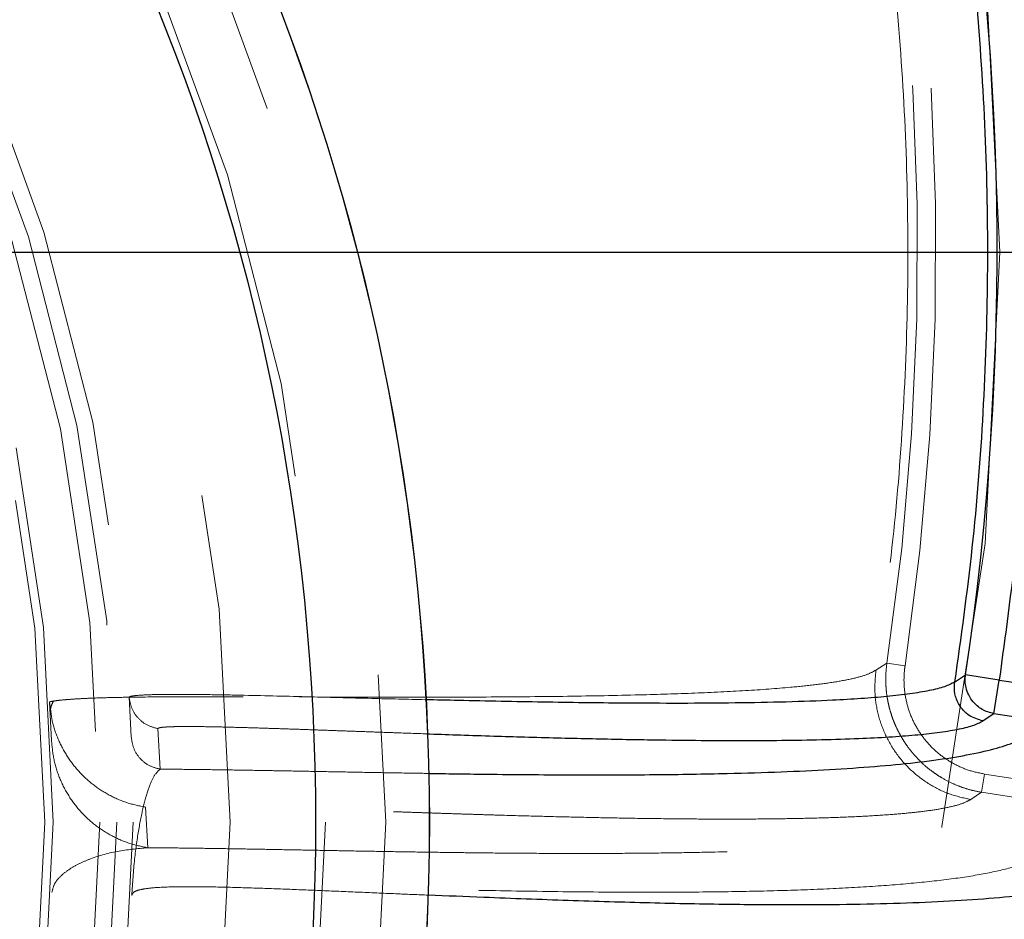
# Model space of a CAD drawing. Units: inches. Extents: x 0.3 to 7.9, y 0.2 to 11.3.
# Drawn here: x 2.9 to 3.1, y 4.3 to 4.4 of the extents above; entities that cross this region are included whole.
import ezdxf

# ---------------------------------------------------------------- set-up
doc = ezdxf.new("R2010")
doc.units = ezdxf.units.IN
doc.header["$MEASUREMENT"] = 0
doc.linetypes.add('HIDDEN', pattern=[0.07500000000000001, 0.05, -0.025])
doc.layers.add('FORMAT', color=7, linetype='Continuous')

# ---------------------------------------------------------------- blocks, each defined once
blk = doc.blocks.new('SW_CENTERMARKSYMBOL_0')
at = {"layer": 'FORMAT', "color": 0}
blk.add_line((0.004921259842519689, 0), (0.5644191925177048, 0), dxfattribs=at)

msp = doc.modelspace()

# ---------------------------------------------------------------- linework, layer by layer
at = {"color": 7, "linetype": 'HIDDEN', "lineweight": 18}
for p, q in [((3.029800454882404, 4.305778618675547), (3.031681085055434, 4.306966351587076)), ((3.034815807286082, 4.306495529772238), (3.031681085055432, 4.306966351587077)), ((2.887371869402437, 4.298701440298866), (2.887141994493853, 4.300240624808016)), ((2.887141994493853, 4.300240624808016), (2.887492383915294, 4.293634008387306)), ((2.90125921935059, 4.294225296682667), (2.900894142947413, 4.301108837144964)), ((2.906246402371398, 4.288662912135107), (2.905875031547477, 4.295665134329512)), ((3.048030735854207, 4.284667684694749), (3.048524334563857, 4.287812280974497)), ((3.05706517775905, 4.286471648090201), (3.048524334563857, 4.287812280974497)), ((3.048030735854207, 4.28466768469475), (3.046141123439011, 4.283420763423915)), ((3.0565715790494, 4.283327051810454), (3.048030735854207, 4.284667684694749)), ((2.903744956494067, 4.28209494875651), (2.904116327317989, 4.275092726562104))]:
    msp.add_line(p, q, dxfattribs=at)
at = {"color": 7, "linetype": 'Continuous', "lineweight": 25}
for p, q in [((3.043368997925437, 4.303698305572408), (3.045255915667987, 4.30492747033545)), ((3.051073700216221, 4.304053664084754), (3.045255915667985, 4.304927470335451)), ((3.050160810907618, 4.298237870267752), (3.051073700216222, 4.304053664084754)), ((3.051073700216222, 4.304053664084754), (3.059614543411415, 4.302713031200458)), ((3.050160810907617, 4.298237870267752), (3.048271198492422, 4.296990948996918)), ((3.05870165410281, 4.296897237383456), (3.050160810907617, 4.298237870267752))]:
    msp.add_line(p, q, dxfattribs=at)
for centre, radius in [((2.559055024244654, 4.377952755905511), 0.5619585625964452), ((2.559055024244654, 4.279527559055118), 0.3936527525161759), ((2.559055024244654, 4.279527559055118), 0.3936367408877075), ((2.559055024244654, 4.279527559055118), 0.3740157480314963)]:
    msp.add_circle(centre, radius, dxfattribs=at)
at = {"color": 7, "linetype": 'HIDDEN', "lineweight": 18}
for centre, radius in [((2.559055024244654, 4.377952755905511), 0.5354330708661417), ((2.559055024244654, 4.377952755905511), 0.4921259842519681), ((2.559055024244654, 4.279527559055118), 0.3861260856256425), ((2.559055024244654, 4.279527559055118), 0.3757044574336001), ((2.559055024244654, 4.279527559055118), 0.3592519685039361), ((2.559055024244655, 4.279527559055118), 0.3425196850393699), ((2.559055024244654, 4.279527559055118), 0.3397351005631775), ((2.559055024244654, 4.279527559055118), 0.3368075703720637), ((2.559055024244655, 4.279527559055118), 0.3287401574803148), ((2.559055024244655, 4.279527559055118), 0.3272808394792834)]:
    msp.add_circle(centre, radius, dxfattribs=at)
at = {"color": 7, "linetype": 'Continuous', "lineweight": 25}
for radius, start, end in [(0.5831692913385828, 275.3262635965205, 84.6737364034804), (0.4916543492672799, 351.4582683871166, 29.46022879252642)]:
    msp.add_arc((2.559055024244654, 4.377952755905511), radius, start, end, dxfattribs=at)
at = {"color": 7, "linetype": 'HIDDEN', "lineweight": 18}
for radius, start, end in [(0.4810971397200924, 351.4582683871168, 29.46022879253643), (0.4779272569707375, 351.4582683871166, 29.46022879253639)]:
    msp.add_arc((2.559055024244654, 4.377952755905511), radius, start, end, dxfattribs=at)
at = {"color": 7, "linetype": 'Continuous', "lineweight": 25}
for points, knots in [([(2.55905502424466, 3.828248031496062), (2.566441407680865, 3.828333865850385), (2.581212708206273, 3.82850551751917), (2.603526274174399, 3.829907720203307), (2.626011789608077, 3.832178620792416), (2.648753178234265, 3.835452582810008), (2.669958124012105, 3.839415490621887), (2.689574765194228, 3.843860200962588), (2.707629806183399, 3.848596915744185), (2.72566348288607, 3.853989779983034), (2.743650040851774, 3.860052343382042), (2.762386428797325, 3.867098547236221), (2.781783271177968, 3.875230069557015), (2.801810055332898, 3.884588148269986), (2.821544853179073, 3.894796104255503), (2.840953261859572, 3.90585472786547), (2.860009073326378, 3.917767449457014), (2.878628142961761, 3.930493473236111), (2.896788520832863, 3.944037263555283), (2.9144046548965, 3.958340843790454), (2.931447890884691, 3.973388573422471), (2.947865568911425, 3.9891419712271), (2.963619024246524, 4.005559673215531), (2.978666662191143, 4.022602839554781), (2.99297029375369, 4.040218933136398), (3.006514134013258, 4.05837941522715), (3.019240146910441, 4.076998426070518), (3.031152919598606, 4.096054272410672), (3.042211471138728, 4.115462601318669), (3.05241947849888, 4.13519735474487), (3.06177760566659, 4.155224315293954), (3.070576749295551, 4.176213563985328), (3.078736890226737, 4.198225562078701), (3.086091114287734, 4.22111096531792), (3.092389463914878, 4.244099233403937), (3.097621317403061, 4.267027817093471), (3.101798183844128, 4.289750981599585), (3.104967347243972, 4.312205966977633), (3.107169974291621, 4.334283978347192), (3.108473026838976, 4.356190728434727), (3.108905728153168, 4.37808440439661), (3.108462516615332, 4.400110267461026), (3.107111038811571, 4.422423827094188), (3.104826173409679, 4.44490947341045), (3.101556022619072, 4.467650909789845), (3.097592116817131, 4.488855855703923), (3.09314762092395, 4.508472496859072), (3.08841085295056, 4.526527537854973), (3.083018003270159, 4.54456121455424), (3.076955435934926, 4.562547772519559), (3.069909233174448, 4.581284160462919), (3.061777710518174, 4.600681002840835), (3.052419631897956, 4.620707787000116), (3.042211675882688, 4.640442584850879), (3.03115305228093, 4.659850993531196), (3.01924033068883, 4.678906804993373), (3.006514306912364, 4.697525874621608), (2.992970516594969, 4.715686252491249), (2.978666936364298, 4.733302386554016), (2.963619206732321, 4.750345622542201), (2.947865808921739, 4.766763300573463), (2.9314481069284, 4.782516755913242), (2.91440494058576, 4.797564393861502), (2.896788847000771, 4.811868025423435), (2.878628364913326, 4.825411865681684), (2.860009354072026, 4.838137878576365), (2.840953507736272, 4.850050651259849), (2.821545178826752, 4.861109202801548), (2.801810425399688, 4.871317210163162), (2.781783464851938, 4.880675337330993), (2.760794216170243, 4.889474480954412), (2.738782218081886, 4.897634621880051), (2.715896814847543, 4.904988845941392), (2.6929085467581, 4.911287195577938), (2.669979963050603, 4.916519049068151), (2.64725679852227, 4.920695915507235), (2.624801813139293, 4.923865078911021), (2.602723801778368, 4.926067705952639), (2.580817051707988, 4.927370758497588), (2.558923375748334, 4.92780345981413), (2.536897512688984, 4.927360248277934), (2.514583953046801, 4.926008770472403), (2.492098306724264, 4.923723905067734), (2.469356870334151, 4.920453754277138), (2.448151924415868, 4.916489848470556), (2.428535283263883, 4.912045352579515), (2.410480242269883, 4.907308584605262), (2.392446565575877, 4.901915734922208), (2.374460007613179, 4.89585316758898), (2.355723619675993, 4.88880696483088), (2.336326777305933, 4.880675442177222), (2.316299993139302, 4.871317363554022), (2.296565195280656, 4.861109407533228), (2.277156786600607, 4.850050783934004), (2.258100975137785, 4.838138062337259), (2.239481905515517, 4.825412038560343), (2.221321527644714, 4.811868248244615), (2.203705393590722, 4.797564668020334), (2.186662157607972, 4.782516938393175), (2.170244479577939, 4.76676354058386), (2.154491024239089, 4.750345838591261), (2.139443386293413, 4.733302672251357), (2.125139754732842, 4.715686578670206), (2.111595914474526, 4.697526096581345), (2.098869901577309, 4.678907085738133), (2.086957128889677, 4.65985123939889), (2.07589857735031, 4.640442910492354), (2.065690569992199, 4.62070815706906), (2.056332442825444, 4.600681196520359), (2.0475332991993, 4.579691947840388), (2.039373158269189, 4.557679949749295), (2.032018934208621, 4.534794546510221), (2.025720584572105, 4.511806278413204), (2.020488731081443, 4.488877694707822), (2.016311864643783, 4.466154530187761), (2.01314270124129, 4.443699544807647), (2.010940074197086, 4.421621533443274), (2.009637021650855, 4.399714783368683), (2.00920432033604, 4.377821107409095), (2.009647531874009, 4.355795244349993), (2.010999009678093, 4.333481684712174), (2.0132838750802, 4.310996038392513), (2.016554025871299, 4.288254602005752), (2.020517931677452, 4.26704965608736), (2.024962427569525, 4.247433014933302), (2.029699195542958, 4.229377973939202), (2.035092045224418, 4.211344297244023), (2.041154612558312, 4.193357739280514), (2.048200815317748, 4.174621351340827), (2.056332337972754, 4.155224508967728), (2.065690416593722, 4.135197724805973), (2.075898372610224, 4.115462926953491), (2.086956996210766, 4.096054518273795), (2.09886971780647, 4.076998706808561), (2.111595741584242, 4.05837963718021), (2.125139531902181, 4.040219259308305), (2.139443112132229, 4.02260312524997), (2.154490841760934, 4.005559889265212), (2.170244239567515, 3.989142211237503), (2.186661941557298, 3.973388755901733), (2.203705107895553, 3.958341117957561), (2.22132120147456, 3.944037486397527), (2.239481683564456, 3.93049364613849), (2.258100694407627, 3.917767633242555), (2.277156540748261, 3.905854860546251), (2.29656486965754, 3.894796309031606), (2.316299623086502, 3.884588301575062), (2.336326583636048, 3.875230174760566), (2.357315832327299, 3.866431029771032), (2.379327830420068, 3.858270894401564), (2.402213233665368, 3.850916649331307), (2.425201501766344, 3.84461837646182), (2.448130085423033, 3.839386240820427), (2.470853250055364, 3.835210400091908), (2.493308289659049, 3.832037540152413), (2.515386431356266, 3.829848357956165), (2.537293175356316, 3.828496341406076), (2.551800580557471, 3.828330807103429), (2.55905502424466, 3.828248031496062)], [0, 0, 0, 0, 0.006415691859646573, 0.01283011007426613, 0.01941281449001774, 0.02604253356583493, 0.03278174738763476, 0.03814559763305016, 0.04351111628650418, 0.04899278720766666, 0.05449264547800219, 0.05999534289625851, 0.06637751942876252, 0.07275722332816859, 0.07919187640952943, 0.08567227565546648, 0.09215546305098914, 0.09870753805814599, 0.1052569322559113, 0.1118287163012747, 0.118413087086729, 0.1250003793994629, 0.1315875244596093, 0.1381719443504531, 0.1447437289196538, 0.1512930742741175, 0.15784529575027, 0.1643283382175955, 0.1708087857936591, 0.1772434403834191, 0.1836230967073636, 0.1900054159114441, 0.1970077192032843, 0.2040085646150743, 0.2108791460939905, 0.2177058284952478, 0.2244309623517159, 0.2309421800655594, 0.2373990264704513, 0.2436987816178383, 0.2499999997586093, 0.2564155795394222, 0.262830067740451, 0.2694128144891755, 0.2760425335650214, 0.2827817473900572, 0.2881455976364958, 0.2935111162866922, 0.2989927872100406, 0.3044926454806698, 0.3099953428955203, 0.3163775194290642, 0.322757223328125, 0.3291918764129454, 0.335672275660956, 0.3421554630502661, 0.34870753805752, 0.3552569322552468, 0.361828716298586, 0.3684130870830675, 0.3750003793987308, 0.3815875244633413, 0.3881719443526977, 0.3947437289231945, 0.4012930742797933, 0.4078452957495441, 0.414328338218403, 0.4208087857939516, 0.4272434403845421, 0.4336230967094165, 0.4400054159107213, 0.4470077191947578, 0.4540085646113889, 0.4608791460894355, 0.4677058284917241, 0.4744309623634894, 0.4809421800797444, 0.4873990264716427, 0.4936987816215844, 0.4999999997578631, 0.5064155795387387, 0.5128300677397378, 0.5194128144963129, 0.5260425335700347, 0.5327817473985356, 0.5381455976479588, 0.54351111628864, 0.5489927872170695, 0.5544926454884324, 0.5599953428947856, 0.5663775194303294, 0.5727572233287231, 0.5791918764190805, 0.5856722756705245, 0.5921554630495567, 0.598707538066221, 0.605256932260803, 0.6118287162978472, 0.6184130870823288, 0.6250003793979919, 0.631587524461066, 0.6381719443509336, 0.6447437289192037, 0.6512930742741787, 0.6578452957487948, 0.6643283382170486, 0.6708087857928032, 0.6772434403805162, 0.683623096703747, 0.6900054159099599, 0.6970077191903028, 0.7040085646092524, 0.71087914609233, 0.717705828493638, 0.724430962359667, 0.7309421800753276, 0.7373990264709586, 0.7436987816209816, 0.7499999997571323, 0.7564155795379451, 0.762830067738974, 0.7694128144917572, 0.7760425335665088, 0.7827817473949389, 0.7881455976434364, 0.793511116287065, 0.7989927872133943, 0.8044926454844799, 0.809995342894047, 0.8163775194291015, 0.8227572233276574, 0.8291918764136943, 0.8356722756628173, 0.8421554630487982, 0.8487075380621649, 0.8552569322578529, 0.8618287162989653, 0.8684130870843733, 0.8750003793972525, 0.8815875244590791, 0.8881719443493618, 0.8947437289165185, 0.9012930742705223, 0.9078452957480502, 0.9143283382146397, 0.9208087857909505, 0.927243440382329, 0.9336230967068349, 0.9400054159092317, 0.9470077192021488, 0.954008564613267, 0.9608791460997373, 0.9677058284988481, 0.9744309623526514, 0.9809421800671011, 0.9873990744400125, 0.9936988935227299, 1, 1, 1, 1]), ([(2.992259483546593, 4.622651243268349), (2.995985780285482, 4.615841187897578), (3.003448568007271, 4.602202446496413), (3.0134412284127, 4.581045584388812), (3.022539283907236, 4.559376828940509), (3.030620637546259, 4.53718561030522), (3.037666293539869, 4.514563744766689), (3.043638381271897, 4.491579504983643), (3.048511546419574, 4.46830829976039), (3.05226833271862, 4.44483092073906), (3.054896184193975, 4.421229463603778), (3.056391790920828, 4.397583012856806), (3.056766293302751, 4.373969071097847), (3.056004469389449, 4.350480096262693), (3.054224317198978, 4.327149777793378), (3.052122952853124, 4.311745382355687), (3.051073700216222, 4.304053664084754)], [0, 0, 0, 0, 0.07056601998066352, 0.1413250914752383, 0.2126128938977997, 0.2841744291878619, 0.3559592970197735, 0.4279534429356361, 0.4999999993524252, 0.5720449938403552, 0.644039924057501, 0.7158242730263851, 0.7873858173655572, 0.8586741350330299, 0.9294332100134215, 1, 1, 1, 1]), ([(3.050160810907618, 4.298237870267752), (3.049447938927951, 4.298432684589025), (3.048401788847181, 4.298718577461446), (3.047161017407509, 4.299631662679154), (3.046373574240508, 4.30047547051476), (3.045725034630249, 4.301549580828901), (3.045326064540282, 4.302663727234592), (3.045186383472298, 4.303707275414837), (3.045196450838993, 4.304443043480632), (3.045239887179186, 4.304796895161045), (3.045255915667985, 4.304927470335451)], [0, 0, 0, 0, 0.2393742685043233, 0.3512852482250712, 0.4994155463810517, 0.6141197489534811, 0.7594641855946178, 0.8831116505080168, 0.9568669093132398, 1, 1, 1, 1]), ([(3.043368997925441, 4.303698305572407), (3.042839085294124, 4.303419883808177), (3.041775735553222, 4.302861188481137), (3.039078389216209, 4.302202192684986), (3.035741120616267, 4.301646572584689), (3.031774492696794, 4.301195647758215), (3.027299276409115, 4.300832530840922), (3.021564338650718, 4.300501057223077), (3.014375536680098, 4.300237039728987), (3.005581181405882, 4.300068404276994), (2.996172026368734, 4.300010329344941), (2.985133063112372, 4.300050759889813), (2.972349364290878, 4.300212511194567), (2.960825946963287, 4.300434421915798), (2.953897714728377, 4.300605913690017), (2.951969289872086, 4.300653647222734)], [0, 0, 0, 0, 0.05845113960156695, 0.1172910409711191, 0.1765029754753396, 0.235971675273435, 0.2955484043392407, 0.3551197276149836, 0.4443850014686252, 0.5338140462069636, 0.6234962823936849, 0.7133923739723675, 0.8334733016389706, 0.9536484613293468, 1, 1, 1, 1]), ([(3.04827119849242, 4.296990948996918), (3.047442780832556, 4.297239576921319), (3.045786247668183, 4.297736742086083), (3.04412377963761, 4.299582924172462), (3.043278074564967, 4.301666458661612), (3.043338696581319, 4.303021167242671), (3.043368997925441, 4.303698305572407)], [0, 0, 0, 0, 0.2796718802289506, 0.5592417535105821, 0.7796911402067505, 1, 1, 1, 1]), ([(2.952301177754025, 4.294763231727721), (2.952467748697142, 4.294757471309413), (2.954403160988794, 4.294690540161703), (2.958252367570302, 4.294563031376666), (2.963712710570843, 4.294388986588269), (2.969295446173428, 4.294223429357995), (2.97477001549012, 4.294074940364786), (2.980191164713145, 4.293943487206898), (2.985382552552756, 4.293833849099686), (2.991573318038872, 4.293724301939671), (2.998590830141839, 4.293636491340951), (3.006325543560515, 4.293599511062), (3.013592673883164, 4.293633401876099), (3.020481330151282, 4.293745689219167), (3.026658626839137, 4.293939818475549), (3.032038089568539, 4.294212211562682), (3.036560646268245, 4.294549781992608), (3.040535402564093, 4.294974489858039), (3.0439008279807, 4.295507541028588), (3.046652769385205, 4.296159182123059), (3.047734530081099, 4.296715136479215), (3.048271198492422, 4.296990948996918)], [0, 0, 0, 0, 0.003830267982830802, 0.04450444714784925, 0.08924688082153563, 0.1313332639058673, 0.1765030330438357, 0.2205308029220467, 0.2634211270563672, 0.3051789310655914, 0.3768500290022891, 0.4455705830995674, 0.5141972136365512, 0.5828205449423769, 0.6521616364989551, 0.7128611177673619, 0.7708772770132477, 0.8262920013293644, 0.8850360096783388, 0.94296562790691, 1, 1, 1, 1]), ([(2.952561385839375, 4.287929899534026), (2.952929093317158, 4.287924108810103), (2.954921467860498, 4.287892732535128), (2.958591202330821, 4.287842490441275), (2.964274746266593, 4.287773150524582), (2.970736036566902, 4.287713397029194), (2.977805983923897, 4.287677603836466), (2.984788627934327, 4.287677193013304), (2.991543795271732, 4.287715830602636), (2.998017600453611, 4.287795217632159), (3.005391065581702, 4.287939813503903), (3.013423488042085, 4.28818603379486), (3.021945436309483, 4.288588254252836), (3.02970516109752, 4.289118459216819), (3.036725779222193, 4.289792610927512), (3.042857155273777, 4.290612011403137), (3.048056842129089, 4.291582853830263), (3.05226207927121, 4.292718291488301), (3.05551182979402, 4.294008030811058), (3.056753338872022, 4.295022142819802), (3.057368322359593, 4.295524484809061)], [0, 0, 0, 0, 0.006971148500681232, 0.03777225008956499, 0.07033817770744571, 0.116771995375905, 0.1645460050127252, 0.2120951593782723, 0.2603939457585764, 0.3075581575731434, 0.3536000316763855, 0.4273004235409979, 0.4988366033959005, 0.5717704555214741, 0.643889797435101, 0.7163313049528133, 0.787566545240022, 0.8581566316110039, 0.9297376628762397, 1, 1, 1, 1]), ([(3.07358076033577, 4.272180112954839), (3.072887098570687, 4.271626789095504), (3.071501237875214, 4.270521308258705), (3.06780734739297, 4.269164088828671), (3.063043605629042, 4.268016709530981), (3.057180928691868, 4.267088719191174), (3.05034362115928, 4.26636077349486), (3.042613533620131, 4.265820871677962), (3.034077323388121, 4.265455336100222), (3.024812392160106, 4.265251448591224), (3.01489522338114, 4.265195908932732), (3.003616819725496, 4.265281756293531), (2.990914946590486, 4.265528787017746), (2.9767546729988, 4.265954416401772), (2.963885871668641, 4.266430694626065), (2.955711289508792, 4.266778682163786), (2.9525008141485, 4.266915350362074)], [0, 0, 0, 0, 0.07026811114793327, 0.1403880367738686, 0.2103104579013508, 0.2800742312534232, 0.3496837609650108, 0.4191141856696698, 0.4883519564252121, 0.5574260596403098, 0.6263517555171713, 0.6951257958738343, 0.7791360430249935, 0.8628258537273938, 0.9461263942222723, 1, 1, 1, 1])]:
    msp.add_open_spline(points, degree=3, knots=knots, dxfattribs=at)
msp.add_open_spline([(2.984965146351203, 4.620180575083498), (2.988731223682252, 4.613340693055745), (2.996263378344351, 4.599660929000241), (3.006301984090344, 4.578486457795822), (3.015388627782605, 4.556893560463252), (3.023413964635387, 4.534881190195819), (3.030383397778182, 4.512513137638602), (3.036274634113325, 4.489836891519013), (3.041075955366317, 4.466905223796676), (3.044775796187523, 4.443770288132191), (3.047366345142576, 4.420484930936215), (3.048839712962129, 4.397102630775567), (3.049199774387658, 4.373675705408353), (3.048418713631193, 4.350261815238206), (3.046599046855487, 4.326899010420811), (3.044445680901984, 4.31143187385523), (3.043368997925233, 4.303698305572439)], degree=3, dxfattribs=at)
at = {"color": 7, "linetype": 'HIDDEN', "lineweight": 18}
msp.add_open_spline([(2.973032845946264, 4.613394319122805), (2.976693412833372, 4.606746063268871), (2.98401454660759, 4.593449551561003), (2.99377191071787, 4.572868304462358), (3.002603982948733, 4.551880353864349), (3.010404481918573, 4.530484682287609), (3.017178659382774, 4.508743293218139), (3.022904846807223, 4.486702344938895), (3.027571654216665, 4.464413130949977), (3.031167840276367, 4.441926343774739), (3.033685812397151, 4.41929334927849), (3.035117902335486, 4.396566127772219), (3.035467876278069, 4.373795531279424), (3.034708697724201, 4.351037604789539), (3.03294001074324, 4.328329332444875), (3.030846973502547, 4.313295523265345), (3.0298004548822, 4.305778618675579)], degree=3, dxfattribs=at)
for points, knots in [([(2.559055024244652, 4.604330708661417), (2.564621309769408, 4.60424810835445), (2.575801974804504, 4.604082194054889), (2.592690467826391, 4.602723730183122), (2.609759847036426, 4.600508809437146), (2.626989902435457, 4.597309563754965), (2.644299386368469, 4.593116413120581), (2.661575795075362, 4.587905479036653), (2.678066411506612, 4.581905803524065), (2.69364990312114, 4.575280838064895), (2.708375000422578, 4.568128051949943), (2.722796075279724, 4.560200858998718), (2.736917193170551, 4.551472632203646), (2.750622514552989, 4.542001365723058), (2.763891776217533, 4.531782293039287), (2.776640104753909, 4.520874494935218), (2.788827911087352, 4.509300196192908), (2.80040207865582, 4.497112507980949), (2.811309980267428, 4.484364037644704), (2.821528934606581, 4.471094906954382), (2.831000288624319, 4.457389435601848), (2.839728412027261, 4.443268459390886), (2.847655674534113, 4.428847228934241), (2.854808378218602, 4.41412228179719), (2.861433374793262, 4.398538633613648), (2.86743309554356, 4.382048098721862), (2.872643736531274, 4.364771543168138), (2.876837934869467, 4.347462089278642), (2.880033366964144, 4.330232020013781), (2.882261919661896, 4.313162743501537), (2.883570983868378, 4.296274384144165), (2.884001153223113, 4.279527391550608), (2.88357098229518, 4.262780481577634), (2.882261858085396, 4.245891988018055), (2.880033335944838, 4.228822736367767), (2.876837833407214, 4.211592680828894), (2.872643656756878, 4.194283196933275), (2.867433004696061, 4.177006788220181), (2.861433254388537, 4.160516171794856), (2.854808306908172, 4.14493268017994), (2.84765551614462, 4.130207582879145), (2.83972832445629, 4.115786508020351), (2.831000097319033, 4.101665390127343), (2.821528830931785, 4.087960068744133), (2.811309758219971, 4.0746908070779), (2.800401960123251, 4.06194247854413), (2.788827661379113, 4.04975467220933), (2.77663997317008, 4.038180504642969), (2.763891502834429, 4.027272603032367), (2.750622372144276, 4.01705364869479), (2.73691690079584, 4.00758229467822), (2.722795924584045, 3.998854171274294), (2.70837469413101, 3.990926908769374), (2.693649746990326, 3.98377420508322), (2.678066098810937, 3.97714920850948), (2.661575563915521, 3.97114948775746), (2.644299008362072, 3.965938846769439), (2.626989554467535, 3.961744648429607), (2.609759485201738, 3.958549216335755), (2.592690208686492, 3.956320663637408), (2.575801849330182, 3.955011599430703), (2.559054856731652, 3.954581430076818), (2.542307946759376, 3.955011601004546), (2.525419453196352, 3.956320725216262), (2.508350201551727, 3.958549247355474), (2.49112014601531, 3.961744749893915), (2.473810662124583, 3.965938926542821), (2.456534253410998, 3.971149578602658), (2.440043636986412, 3.97714932891048), (2.424460145370239, 3.983774276391535), (2.409735048069523, 3.990927067154748), (2.395313973209857, 3.998854258843004), (2.381192855316635, 4.007582485980953), (2.367487533933342, 4.017053752368451), (2.354218272264966, 4.027272825081927), (2.341469943731113, 4.038180623177764), (2.329282137394994, 4.049754921924547), (2.317707969831206, 4.061942610132242), (2.306800068218554, 4.074691080469448), (2.296581113882295, 4.08796021115717), (2.287109759865679, 4.101665682506992), (2.278381636464147, 4.115786658717248), (2.270454373958283, 4.130207889169901), (2.263301670271995, 4.144932836309276), (2.256676673698487, 4.160516484490435), (2.250676952947232, 4.177007019384931), (2.245466311959086, 4.1942835749367), (2.241272113620549, 4.211593028828652), (2.238076681525284, 4.228823098094352), (2.23584812882737, 4.245892374608621), (2.234539064620995, 4.262780733966206), (2.23410889526619, 4.279527726559883), (2.234539066194129, 4.296274636533449), (2.235848190404212, 4.313163130094404), (2.238076712544135, 4.330232381743978), (2.241272215082835, 4.347462437281314), (2.245466391733065, 4.364771921176627), (2.25067704379195, 4.382048329891182), (2.256676794101562, 4.398538946317621), (2.263301741583021, 4.414122437930774), (2.270454532344719, 4.42884753523134), (2.278381724031683, 4.44326861008954), (2.287109951170065, 4.457389727982476), (2.296581217558343, 4.471095049366117), (2.306800290269831, 4.48436431103299), (2.317708088365826, 4.497112639566611), (2.329282387108822, 4.509300445900031), (2.341470075318418, 4.520874613463532), (2.354218545654015, 4.531782515082264), (2.367487676344608, 4.542001469398072), (2.381193147698249, 4.551472823507668), (2.395314123909797, 4.560200946569244), (2.409735354363125, 4.568128210337981), (2.424460301499519, 4.575280909379949), (2.440043949684048, 4.581905923910314), (2.456534484577773, 4.58790556995575), (2.473811040146126, 4.593116492622273), (2.491120493997653, 4.597309666191413), (2.508350563399237, 4.600508836856301), (2.525419712339902, 4.602723771869321), (2.542308072233753, 4.604082134079893), (2.553488651545258, 4.604248087133424), (2.559055024244652, 4.604330708661417)], [0, 0, 0, 0, 0.008182542545504504, 0.01643578413824419, 0.02489248558077087, 0.03347867707268089, 0.04218653887469648, 0.0510639083820922, 0.05999449801101171, 0.06797169987798649, 0.07594865017430527, 0.08405189052079053, 0.09215487532556749, 0.1003443753157032, 0.1085336170480728, 0.1167669385337484, 0.125000000379011, 0.1332333218673175, 0.1414663837090144, 0.149655883700047, 0.1578451254287823, 0.1659483657719594, 0.1740513505756769, 0.1820285524409439, 0.1900055027332354, 0.1989363338053222, 0.2078135839494094, 0.2165215272306587, 0.2251077202820683, 0.2335643396248403, 0.2418175164906261, 0.250000000373899, 0.2581827308437518, 0.2664357841386755, 0.2748924855814948, 0.2834786770775601, 0.2921865388776237, 0.3010639083832641, 0.3099944980109941, 0.3179716998749424, 0.325948650174305, 0.3340518905207125, 0.342154875325557, 0.3503443753191898, 0.3585336170480822, 0.3667669385385146, 0.3750000003790037, 0.3832333218688355, 0.3914663837090151, 0.3996558836982448, 0.4078451254287663, 0.4159483657660369, 0.4240513505756666, 0.4320285524348842, 0.4400055027332193, 0.4489363337991515, 0.4578135839492379, 0.466521527230378, 0.4751077202836479, 0.4835643396257862, 0.491817516494875, 0.5000000003739018, 0.5081827308519989, 0.5164357841418538, 0.5248924855867935, 0.5334786770772957, 0.5421865388774608, 0.5510639083811325, 0.5599944980109859, 0.5679716998738773, 0.5759486501742922, 0.5840518905203901, 0.5921548753255509, 0.6003443753199692, 0.608533617048072, 0.616766938542518, 0.6250000003790062, 0.6332333218728864, 0.641466383709005, 0.6496558837019817, 0.6578451254287679, 0.6659483657677211, 0.6740513505756516, 0.6820285524351067, 0.6900055027332167, 0.6989363338013802, 0.7078135839478402, 0.716521527228055, 0.7251077202817492, 0.7335643396246431, 0.7418175164909917, 0.7500000003738849, 0.7581827308437379, 0.7664357841399023, 0.7748924855835483, 0.7834786770763604, 0.7921865388768965, 0.8010639083849316, 0.8099944980109913, 0.8179716998767159, 0.8259486501742781, 0.8340518905192652, 0.8421548753255466, 0.8503443753199122, 0.8585336170480605, 0.8667669385389357, 0.8750000003789925, 0.8832333218656417, 0.8914663837089836, 0.8996558836996198, 0.9078451254287669, 0.9159483657728761, 0.9240513505756499, 0.9320285524360413, 0.9400055027332054, 0.9489363338059995, 0.9578135839526138, 0.9665215272360115, 0.9751077202829902, 0.9835643396253834, 0.9918173281851654, 1, 1, 1, 1]), ([(3.048030735854207, 4.28466768469475), (3.04745673349536, 4.284777136216531), (3.046289735598863, 4.284999660904308), (3.044615478780986, 4.28552327890881), (3.042888019292183, 4.28622480064936), (3.04142273697109, 4.286993508152572), (3.040133850038758, 4.287811572887465), (3.039071299745578, 4.288583842794921), (3.038051830693381, 4.289439643657738), (3.037086062081504, 4.290368670432938), (3.036181223232876, 4.291359618930508), (3.035346182388703, 4.292414882338135), (3.034584926847513, 4.293524113091763), (3.033898989922645, 4.29467767952071), (3.033347986213577, 4.295772890156997), (3.032914071587739, 4.296778895724882), (3.032577716462763, 4.297670431476265), (3.032266262436607, 4.298639368092265), (3.031998832210046, 4.299652940870011), (3.031769935725778, 4.30075875831032), (3.031586289761477, 4.30200673699914), (3.031460807348071, 4.303665787756468), (3.031482713038746, 4.305351719602553), (3.031627615680129, 4.306531142201194), (3.031681085055432, 4.306966351587076)], [0, 0, 0, 0, 0.05736379724297676, 0.1166257066471918, 0.1718066665469652, 0.240127810476989, 0.2784796807233262, 0.3213417716907745, 0.3687135264521865, 0.4087192593257135, 0.4524766451756936, 0.4999853040747938, 0.5403225274540898, 0.5840799113026179, 0.6312571447386361, 0.6602240565624852, 0.6913124773797444, 0.7245223771390916, 0.7598536134836722, 0.7939398046584921, 0.835116517762591, 0.8833825251768472, 0.9569679098405132, 1, 1, 1, 1]), ([(3.048524334563857, 4.287812280974497), (3.047579951332063, 4.288009747660988), (3.045729433283798, 4.288396683446146), (3.043153957378604, 4.289567244637363), (3.040829279199224, 4.291091982928267), (3.03880278716879, 4.293000900864325), (3.037117024582128, 4.295214808628907), (3.035835941031753, 4.297685341357393), (3.034977608312191, 4.300333035538285), (3.034588848776312, 4.303087543650704), (3.034631589861101, 4.305158623273253), (3.034786715644263, 4.306284405308752), (3.034815807286082, 4.306495529772238)], [0, 0, 0, 0, 0.112391533476571, 0.2202311034001342, 0.3280706733236975, 0.4359102432472633, 0.5437498131708279, 0.6515893830943925, 0.759428953017958, 0.8672685229415232, 0.9751080928650878, 1, 1, 1, 1]), ([(3.029800454882408, 4.305778618675546), (3.02932208689134, 4.305509869450383), (3.028356561213065, 4.304967432910402), (3.025922462190652, 4.304301917708624), (3.022886111971201, 4.303717458170849), (3.019252310884498, 4.303217415464431), (3.014200670898364, 4.302692959262948), (3.007405355136103, 4.302198944814147), (2.998618868323557, 4.301775142182107), (2.988393551742703, 4.301449089764438), (2.976672676722415, 4.301228338973848), (2.963471416435114, 4.301108574830684), (2.94962020368924, 4.301077483000211), (2.935230908701504, 4.301113237008398), (2.925465104902424, 4.301143524565724), (2.920561205096093, 4.301158733467066)], [0, 0, 0, 0, 0.04663803399914637, 0.09413301109444049, 0.1423779541252795, 0.1912072328582264, 0.2404324736732776, 0.3229713008632691, 0.4059693124842409, 0.4895637849930373, 0.5905742845192022, 0.692165004616893, 0.7941996193103269, 0.8966573087305049, 1, 1, 1, 1]), ([(3.029800454882408, 4.305778618675546), (3.029688050598192, 4.304505195971987), (3.029463240790151, 4.301958336521423), (3.030064179597292, 4.298139863421258), (3.03134356142993, 4.294507281568346), (3.033309345346726, 4.291187235680233), (3.035873731249438, 4.288303864216057), (3.038948450340793, 4.285988502026606), (3.042399292149379, 4.284251243314834), (3.044893814551912, 4.28369759710997), (3.046141123439011, 4.283420763423916)], [0, 0, 0, 0, 0.1250068971526246, 0.2500151728948564, 0.3750048818049903, 0.5000230898783856, 0.6249966022585707, 0.7500012889586487, 0.874995865449567, 1, 1, 1, 1]), ([(2.951969289872086, 4.300653647222734), (2.948912833824545, 4.300726631153991), (2.942116463192987, 4.300888919058433), (2.931377861643091, 4.301172139506771), (2.921879289885427, 4.301408431601248), (2.914488353717352, 4.301541817515779), (2.909999918568281, 4.30158653887881), (2.906618389574047, 4.301569443738964), (2.904192915782112, 4.301517354426015), (2.902593814393231, 4.301429474141345), (2.901726739413905, 4.30133478420731), (2.901327274230332, 4.301274183695917), (2.900981763445819, 4.301196717322321), (2.900924932368028, 4.30113971781551), (2.900894142947413, 4.301108837144964)], [0, 0, 0, 0, 0.1639969174229401, 0.3646654216199082, 0.5661117596316728, 0.667454822555078, 0.7699225192459362, 0.8221215954443023, 0.8755524557709621, 0.93159457818124, 0.9465563545762264, 0.9623744135679152, 0.979615554524772, 1, 1, 1, 1]), ([(2.887822670681422, 4.300415039427037), (2.887786240918375, 4.300409370469279), (2.887636928077628, 4.30038613539674), (2.887429360093528, 4.300344905763154), (2.887191970883899, 4.300287916152963), (2.887159894676015, 4.300257563280132), (2.887141994493853, 4.300240624808016)], [0, 0, 0, 0, 0.0815569326147119, 0.3342733049214821, 0.6284900897696619, 0.9999999999999999, 0.9999999999999999, 0.9999999999999999, 0.9999999999999999]), ([(2.887835178437058, 4.300417345498457), (2.887700738329123, 4.300148750311603), (2.887346325975723, 4.299440677001137), (2.887319363304766, 4.298977704054549), (2.887302628449965, 4.298690351772176)], [0, 0, 0, 0, 0.3793324545394868, 1, 1, 1, 1]), ([(2.920561205096093, 4.301158733467066), (2.917635298901222, 4.301163386080784), (2.911723825804182, 4.301172786177366), (2.904437755828724, 4.301139933503682), (2.898709787656039, 4.301052367469372), (2.895161735462795, 4.300955721622693), (2.892419215862944, 4.300831523732977), (2.89067533916231, 4.300721922655629), (2.889293284176605, 4.300602565881204), (2.888507054550567, 4.300513989982908), (2.888031249495767, 4.300448918737674), (2.887883484174058, 4.300424917320026), (2.887822670681422, 4.300415039427037)], [0, 0, 0, 0, 0.2336289497246459, 0.4720217119086143, 0.5951188479073636, 0.7241437596957792, 0.7932517160840182, 0.8679341510652154, 0.9144348453324028, 0.9675540809002977, 0.9866467338925274, 1, 1, 1, 1]), ([(2.905875031547477, 4.295665134329512), (2.905226683200426, 4.295832626871154), (2.903931110522575, 4.296167321579149), (2.902348755718712, 4.29744610706674), (2.901224307654128, 4.299136365202654), (2.901004197375435, 4.300451349330595), (2.900894142947413, 4.301108837144964)], [0, 0, 0, 0, 0.2502536175359115, 0.5000733801326464, 0.750038305666871, 1, 1, 1, 1]), ([(2.903744956494067, 4.28209494875651), (2.90265703183732, 4.282318504370433), (2.900481229021638, 4.28276560604353), (2.89742220123495, 4.284121823599731), (2.894621762029184, 4.285929416908127), (2.892173187179324, 4.28819386582987), (2.890134218879807, 4.290833119879627), (2.888595553902792, 4.293779885636945), (2.887651614758271, 4.296438863392575), (2.887443867291914, 4.298119122277721), (2.887371869402437, 4.298701440298866)], [0, 0, 0, 0, 0.1327979500436893, 0.2655902243137322, 0.3983886698962412, 0.5311686301061938, 0.6639755023025601, 0.7967653629986641, 0.929566096812333, 1, 1, 1, 1]), ([(2.905875031547477, 4.295665134329512), (2.905907152166129, 4.295703333251221), (2.905974498495701, 4.295783423774959), (2.906368440887393, 4.295856503557106), (2.906849765258593, 4.295912716272751), (2.907412508963768, 4.295952573746782), (2.908040974296246, 4.295982434394566), (2.90895170983772, 4.296009286059334), (2.910189255933113, 4.296024803129102), (2.911758643741341, 4.29602461180248), (2.913964304422594, 4.296003026442921), (2.916819880338045, 4.2959474839047), (2.920402472488138, 4.295855509841436), (2.92386124711461, 4.295751661486156), (2.92723588221362, 4.295642157316831), (2.930391842519397, 4.29553449829273), (2.933681456644102, 4.295418887288486), (2.936976413050995, 4.295301192120168), (2.940362229532073, 4.295180693947616), (2.943612346545388, 4.29506535484164), (2.947621072003189, 4.294923938418422), (2.950466379800777, 4.294826235497907), (2.952301177754025, 4.294763231727721)], [0, 0, 0, 0, 0.01749751508156017, 0.03668651062112001, 0.05577766945740599, 0.07296573463651318, 0.09153389070378537, 0.111504934322767, 0.1475833178083346, 0.1852016170176564, 0.2231105115385732, 0.2968374624453369, 0.3687301423398148, 0.4456823503288286, 0.5065662378200306, 0.5705846690168587, 0.6326827822382718, 0.7003446121384241, 0.7640406735003447, 0.831622073214657, 0.8914214217176546, 1, 1, 1, 1]), ([(2.887492383915293, 4.293634008387305), (2.887597162756095, 4.292515551280259), (2.887806711189746, 4.290278735783032), (2.888841429922864, 4.287052869426557), (2.890374748592698, 4.284043597144145), (2.89240917800683, 4.281340264044644), (2.89487623705446, 4.279021614565902), (2.897709032121415, 4.277173819364171), (2.900806470927234, 4.275782372633734), (2.903013120318593, 4.275322592237078), (2.904116327317989, 4.275092726562104)], [0, 0, 0, 0, 0.1249872094213217, 0.2499633872657625, 0.374978433376615, 0.5000196504308417, 0.6249948518475966, 0.7499912931983315, 0.8750089813391368, 1, 1, 1, 1]), ([(2.90125921935059, 4.294225296682667), (2.901358600980294, 4.293556030595179), (2.901557365670782, 4.292217488782867), (2.902677356702828, 4.290486892705058), (2.904274128416569, 4.289175918012824), (2.9055885752931, 4.288834018769082), (2.906246402371399, 4.288662912135106)], [0, 0, 0, 0, 0.2499594003747168, 0.4999224001283463, 0.7497315469189748, 1, 1, 1, 1]), ([(2.901340036951314, 4.266850622679513), (2.901483606016846, 4.269000962887009), (2.90176758067951, 4.273254261693239), (2.902549195327595, 4.278398621692991), (2.903366264848205, 4.282506444007128), (2.904258752584743, 4.285551185600494), (2.905209215564892, 4.287693488989863), (2.905900866986054, 4.288339951996694), (2.906246402364152, 4.288662912136234)], [0, 0, 0, 0, 0.1717909246248694, 0.3397965271174291, 0.505769154225532, 0.6712189257917394, 0.8357474743607823, 1, 1, 1, 1]), ([(2.906246402371398, 4.288662912135107), (2.907697492349132, 4.288653338722997), (2.910553452333354, 4.288634496830134), (2.915038371055727, 4.288577918875099), (2.919587872888732, 4.288509517271774), (2.924156383485526, 4.288432466861039), (2.928620523683999, 4.288352080626943), (2.933297182650681, 4.288265180153833), (2.938242201390758, 4.288172574267651), (2.943456675940463, 4.288078308958872), (2.94822960904613, 4.287996445446311), (2.951251570243276, 4.287950021271117), (2.952561385839375, 4.287929899534026)], [0, 0, 0, 0, 0.09866141003006453, 0.1941802668038056, 0.2954832307775747, 0.3945841966808094, 0.4884419394722903, 0.5812637849313188, 0.6930430511859997, 0.8037794736055213, 0.9149516856837815, 1, 1, 1, 1]), ([(3.046141123439011, 4.283420763423915), (3.045694599889516, 4.283183317306492), (3.044789409321542, 4.282701967585663), (3.042596864767539, 4.282119706750893), (3.039902941690072, 4.281623081289594), (3.03676154167807, 4.281217025605265), (3.033205016133911, 4.280880872742567), (3.029204403451816, 4.280604817627041), (3.024852570881124, 4.28039029144344), (3.020216929378391, 4.280231560287357), (3.015416638777645, 4.280124039793609), (3.01039324357258, 4.280059862670735), (3.00521748114448, 4.28003555251863), (2.999835985450849, 4.280047464599021), (2.994188839159969, 4.280093598838577), (2.988448784891744, 4.280170877619848), (2.982638444185618, 4.280275110833812), (2.976778536175542, 4.280402435220064), (2.970717270766974, 4.280554859732746), (2.965675216613422, 4.280697069474683), (2.961748601621589, 4.280815366185284), (2.95891608528822, 4.280903663610962), (2.95613204472151, 4.280993175856509), (2.953376246881791, 4.281084131779282), (2.95062503711868, 4.281176812459241), (2.947703453353879, 4.281276974302183), (2.944220175692259, 4.281398253344094), (2.940153639176921, 4.281542060282542), (2.935633983403716, 4.281703339739162), (2.930978874773954, 4.281870038322283), (2.926457230845236, 4.282025872429116), (2.922166204796751, 4.282168716420466), (2.918302496054969, 4.282285088467257), (2.914724146096516, 4.28237615824981), (2.911846181842466, 4.282432247188877), (2.909649749211805, 4.28245431211282), (2.908078608728597, 4.282454773198365), (2.906833795566768, 4.282439514520813), (2.905911038503949, 4.28241214133918), (2.905283256008385, 4.282382239353263), (2.904720350551411, 4.282342265663154), (2.904237656144899, 4.282286280101533), (2.903844264278507, 4.282213111245295), (2.90377706081251, 4.28213314844236), (2.903744956494067, 4.28209494875651)], [0, 0, 0, 0, 0.0350608375116786, 0.07107517499743095, 0.1066614926393232, 0.1419270888420705, 0.1766897442426462, 0.2128379762667784, 0.2504078277513799, 0.2855970360406497, 0.3215303206214044, 0.3570609293340454, 0.3922419330843042, 0.4271561784940663, 0.4631377531666764, 0.5001958967056841, 0.5338777934358644, 0.5686135640162954, 0.6044081028256404, 0.6396659738712803, 0.6551321018498322, 0.6710662102370221, 0.6874685192571095, 0.7018575829644159, 0.7170947836097148, 0.7332429490329542, 0.7503021535430159, 0.7746776532667539, 0.8002586364124318, 0.8246489283310892, 0.8511973303872582, 0.8751574962788125, 0.8962038367375973, 0.9167879609322198, 0.9375056235755931, 0.9480057184866393, 0.9583646421096396, 0.9687759435408108, 0.974361223208198, 0.9795593629475643, 0.9843767041393724, 0.9897405639499616, 0.9950988807330572, 1, 1, 1, 1]), ([(2.904116327317989, 4.275092726562104), (2.905567986416643, 4.27508314852704), (2.90842450318216, 4.275064301252384), (2.912910009392519, 4.275007709242466), (2.917459484957974, 4.274939304695527), (2.922027947300341, 4.274862251826218), (2.926491594161818, 4.274781876000831), (2.931168275381802, 4.274694963625937), (2.936112989521356, 4.274602413832539), (2.941328905212321, 4.274507930052984), (2.94646837353875, 4.274420503812768), (2.951486800138743, 4.274341870776779), (2.956464605729103, 4.274271851164825), (2.962145058557787, 4.274203128810536), (2.968607418659245, 4.274143146920338), (2.975676926328999, 4.274107430627041), (2.982659574323715, 4.274107006201381), (2.989414628441389, 4.274145654328523), (2.995888353992992, 4.274225044961225), (3.003261717246934, 4.274369646654213), (3.011294030096053, 4.2746158721943), (3.019815858218088, 4.275018097457414), (3.027575472839108, 4.275548305545844), (3.034595990200997, 4.276222458402295), (3.040727277461345, 4.277041857808829), (3.045926889584276, 4.27801269660481), (3.050132067085937, 4.279148127977737), (3.05338177427884, 4.280437858250767), (3.054623270310053, 4.281451961573078), (3.055238247306183, 4.281954299236058)], [0, 0, 0, 0, 0.02234091217975735, 0.04396155423652125, 0.06689150379242312, 0.08932302416124369, 0.1105673583435523, 0.1315715197961422, 0.1568792492669101, 0.1819442461090122, 0.2071082708346078, 0.2317521337742478, 0.2555811775265177, 0.2807754918409339, 0.3166986142437867, 0.3536585180755664, 0.3904445219817924, 0.4278104321303371, 0.464298600024738, 0.4999184926113605, 0.556936126169281, 0.6122794537680661, 0.668704071963067, 0.7244985568623913, 0.7805422788457879, 0.8356527757990727, 0.8902641588723879, 0.9456421798799513, 1, 1, 1, 1]), ([(2.887569950233231, 4.267360614372784), (2.887682185552689, 4.267894913660874), (2.88789838190848, 4.268924122287405), (2.889069007191415, 4.270249794109563), (2.890501223327627, 4.271371870291857), (2.892149673852001, 4.272314105415568), (2.89480292680402, 4.273477375662734), (2.898718848859981, 4.274601867858604), (2.902329364879787, 4.27493021622512), (2.904116327292669, 4.275092726566045)], [0, 0, 0, 0, 0.1185112571274071, 0.2282855524897063, 0.332050033272908, 0.431745578345042, 0.5292528801239308, 0.7670118607488257, 1, 1, 1, 1]), ([(3.060101978699036, 4.274950987679791), (3.05942753025003, 4.274409720292269), (3.058078979245113, 4.273327463107979), (3.054479457475323, 4.271974669250479), (3.049828934406647, 4.270809461880487), (3.044095106808517, 4.269840897388727), (3.037396897777028, 4.269051724331897), (3.029811469907141, 4.268431494423111), (3.021421080750117, 4.267968002990442), (3.012300330525564, 4.267649361867859), (3.002522354090001, 4.26746319322427), (2.991296807110181, 4.267391805693824), (2.978537476022601, 4.267456160191793), (2.964193589446022, 4.267671142419012), (2.949382850187048, 4.267991972049101), (2.935952163792845, 4.268341088433329), (2.924248957751235, 4.268643414870508), (2.914404895031848, 4.268870477133341), (2.906553381758413, 4.268990456666938), (2.900724333919092, 4.268997378684068), (2.896690497397798, 4.268940047555932), (2.893409493695433, 4.268806342720344), (2.890884878901241, 4.268595833513419), (2.889107443440698, 4.268312011818788), (2.887853380289231, 4.26792986250159), (2.887663746545547, 4.267548997270588), (2.887569950233231, 4.267360614372784)], [0, 0, 0, 0, 0.0506939163661099, 0.1013618341912112, 0.1519728615695748, 0.2025600062804228, 0.2531220858930556, 0.3036355475241852, 0.3540876693035475, 0.4045006263759363, 0.4548870630532075, 0.5052462491645136, 0.5681357358412249, 0.6309246638976397, 0.6936134790203331, 0.7561973670349518, 0.7978217374713813, 0.8393193069543499, 0.8806585737590465, 0.9011850023313007, 0.9215192733072861, 0.9416589788843304, 0.9566016257456433, 0.9713410381417347, 0.9858247541558017, 1, 1, 1, 1]), ([(2.9525008141485, 4.266915350362074), (2.950783147719867, 4.266986667630743), (2.946872681765147, 4.267149029627497), (2.940740577079201, 4.267417622023269), (2.934216464302423, 4.267693959322733), (2.927817752223577, 4.267953800924791), (2.921642831186698, 4.26817599369593), (2.915826588727017, 4.268335389278705), (2.910552180177543, 4.268396192732738), (2.906687332853703, 4.268314516610502), (2.904124296336534, 4.268108397084872), (2.902601372321416, 4.267836525773722), (2.901577946280459, 4.267460138607776), (2.9014170855075, 4.267048018563118), (2.901340036951314, 4.266850622679513)], [0, 0, 0, 0, 0.08423099403430723, 0.1917615836303517, 0.2986496699539228, 0.4047331699784111, 0.5097300354311969, 0.6131381044082328, 0.7136824990316547, 0.809999935038512, 0.8621086523721615, 0.911500731847717, 0.9576109158925816, 1, 1, 1, 1])]:
    msp.add_open_spline(points, degree=3, knots=knots, dxfattribs=at)

# ---------------------------------------------------------------- block references
at = {"layer": 'FORMAT'}
msp.add_blockref('SW_CENTERMARKSYMBOL_0', (2.559055024244654, 4.377952755905508), dxfattribs=at)

doc.saveas('drawing.dxf')
